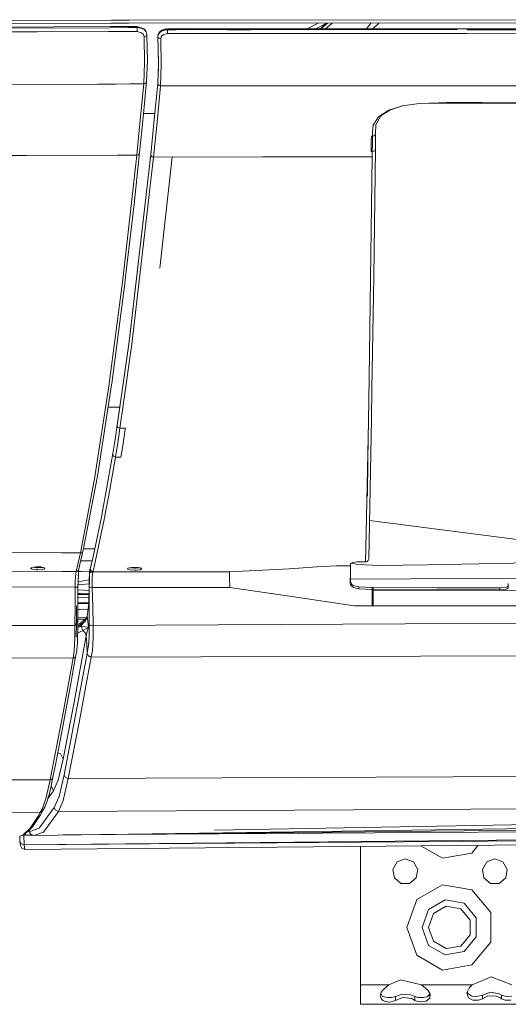
# Model space of a CAD drawing. Units: millimetres. Extents: x 1321 to 8267, y 235 to 3618.
# Drawn here: x 3981 to 4155, y 790 to 1143 of the extents above; entities that cross this region are included whole.
import ezdxf

# ---------------------------------------------------------------- set-up
doc = ezdxf.new("R2010")
doc.units = ezdxf.units.MM

msp = doc.modelspace()

# ---------------------------------------------------------------- linework, layer by layer
at = {"color": 18, "linetype": 'Continuous', "lineweight": 18}
for p, q in [((3901.766357, 1142.156616), (4013.476318, 1142.275879)), ((4013.476318, 1142.275879), (4019.975098, 1142.282837)), ((4019.749512, 1141.241699), (4227.339355, 1141.467651)), ((4019.975098, 1142.282837), (4227.330566, 1142.504272)), ((4083.434082, 1139.286743), (4087.435303, 1141.31543)), ((4090.474609, 1141.318726), (4086.540527, 1139.287231)), ((4090.731689, 1141.31897), (4088.403076, 1139.287476)), ((4092.367676, 1141.320679), (4090.036377, 1139.287842)), ((4106.376465, 1141.335938), (4104.753906, 1139.290283)), ((4109.211914, 1141.338989), (4106.912598, 1139.290771)), ((3901.992432, 1141.113525), (4013.250244, 1141.234619)), ((4012.904297, 1139.637939), (3902.411621, 1139.180786)), ((3987.044189, 1138.217896), (3902.708252, 1137.812988)), ((4012.985596, 1140.013306), (3922.902344, 1139.724365)), ((3987.044189, 1138.217896), (4012.601074, 1138.239502)), ((4012.601074, 1138.239502), (4019.099609, 1138.244995)), ((4019.407715, 1139.664673), (4012.904297, 1139.637939)), ((4019.487549, 1140.034058), (4012.985596, 1140.013306)), ((4013.250732, 1141.234619), (4019.749512, 1141.241699)), ((4019.099854, 1138.244995), (4022.656006, 1138.248047)), ((4022.654297, 1139.678223), (4019.407715, 1139.664673)), ((4022.665527, 1140.044312), (4019.487549, 1140.034058)), ((4022.6521, 1139.286255), (4022.650635, 1139.049316)), ((4022.650635, 1139.049316), (4022.651611, 1138.681274)), ((4022.656006, 1138.248047), (4022.651611, 1138.681274)), ((4022.654297, 1139.678223), (4022.6521, 1139.297241)), ((4022.660156, 1139.952637), (4022.654297, 1139.678223)), ((4022.654297, 1139.678223), (4024.000732, 1139.480713)), ((4022.656006, 1138.248047), (4024.248535, 1137.843018)), ((4022.665527, 1140.044312), (4022.660156, 1139.952637)), ((4024.88916, 1139.408936), (4022.665527, 1140.044312)), ((4024.000732, 1139.480713), (4024.658936, 1139.228271)), ((4024.856934, 1137.330933), (4024.248535, 1137.843018)), ((4025.138428, 1138.94873), (4024.658936, 1139.228271)), ((4024.88916, 1139.408936), (4025.07373, 1139.254272)), ((4025.07373, 1139.254272), (4025.573975, 1138.715332)), ((4025.281494, 1138.843506), (4025.138428, 1138.94873)), ((4025.901611, 1138.166016), (4025.281494, 1138.843506)), ((4025.573975, 1138.715332), (4025.901611, 1138.166016)), ((4025.901611, 1138.166016), (4026.186279, 1137.259766)), ((4030.629883, 1137.790161), (4030.196533, 1137.050293)), ((4030.294189, 1137.287964), (4030.769531, 1137.898804)), ((4030.294189, 1137.287964), (4030.629883, 1137.790161)), ((4030.781006, 1138.185791), (4030.36792, 1137.485596)), ((4031.400391, 1138.391113), (4030.629883, 1137.790161)), ((4030.629883, 1137.790161), (4030.842285, 1137.992432)), ((4031.513184, 1138.756226), (4030.781006, 1138.185791)), ((4030.842285, 1137.992432), (4031.594238, 1138.465576)), ((4030.842285, 1137.992432), (4031.400391, 1138.391113)), ((4032.421143, 1138.783203), (4031.400391, 1138.391113)), ((4031.400391, 1138.391113), (4031.703369, 1138.534058)), ((4032.484375, 1139.129639), (4031.513184, 1138.756226)), ((4032.645264, 1138.809692), (4031.703369, 1138.534058)), ((4031.703369, 1138.534058), (4032.421143, 1138.783203)), ((4033.577393, 1138.920166), (4032.421143, 1138.783203)), ((4032.421143, 1138.783203), (4032.780518, 1138.849243)), ((4032.645752, 1139.165771), (4032.484375, 1139.129639)), ((4033.595703, 1139.27832), (4032.645752, 1139.165771)), ((4032.780518, 1138.849243), (4033.577393, 1138.920166)), ((4033.577393, 1138.91394), (4032.780518, 1138.849243)), ((4033.574219, 1138.464722), (4033.577393, 1138.91394)), ((4033.574219, 1138.464722), (4033.574951, 1137.954346)), ((4033.574951, 1137.954346), (4033.57959, 1137.518555)), ((4033.577393, 1138.920166), (4033.585449, 1139.260376)), ((4054.981445, 1138.9375), (4033.577393, 1138.920166)), ((4033.577393, 1138.91394), (4054.981445, 1138.9375)), ((4033.577393, 1138.920166), (4036.656982, 1138.917236)), ((4033.577393, 1138.91394), (4033.577393, 1138.920166)), ((4033.585449, 1139.260376), (4033.595703, 1139.27832)), ((4033.595703, 1139.27832), (4120.329102, 1139.292969)), ((4041.211426, 1138.922241), (4120.316895, 1138.943115)), ((4054.981201, 1138.899414), (4063.293457, 1138.891357)), ((4137.114746, 1138.914917), (4054.981445, 1138.9375)), ((4089.963867, 1141.05481), (4088.301514, 1139.287476)), ((4120.316895, 1138.943115), (4137.114746, 1138.914917)), ((4120.329102, 1139.292969), (4205.952148, 1139.144653)), ((4227.352539, 1138.732178), (4140.601562, 1138.91394)), ((4140.601562, 1138.908936), (4205.944824, 1138.798584)), ((4024.856934, 1137.330933), (4025.176758, 1136.510864)), ((4025.678955, 1136.612671), (4025.176758, 1136.510864)), ((4025.325439, 1127.096436), (4025.176758, 1136.510864)), ((4025.886719, 1136.730591), (4025.678955, 1136.612671)), ((4025.946045, 1136.778198), (4025.886719, 1136.730591)), ((4026.106445, 1136.970947), (4025.946045, 1136.778198)), ((4026.186279, 1137.259766), (4026.106445, 1136.970947)), ((4026.306396, 1132.131836), (4026.186279, 1137.259766)), ((4030.121094, 1136.502563), (4030.269043, 1137.173828)), ((4030.121094, 1136.509766), (4030.196533, 1137.050293)), ((4030.121094, 1136.509766), (4030.121338, 1136.503418)), ((4030.121094, 1136.509766), (4030.121338, 1136.503296)), ((4030.121094, 1136.509766), (4030.121094, 1136.502563)), ((4030.121094, 1136.502563), (4030.248779, 1136.135986)), ((4030.279541, 1127.223022), (4030.121094, 1136.502563)), ((4030.248779, 1136.135986), (4030.121094, 1136.502563)), ((4030.121338, 1136.502197), (4030.279541, 1127.223022)), ((4030.121338, 1136.502197), (4030.276367, 1126.618896)), ((4030.36792, 1137.485596), (4030.196533, 1137.050293)), ((4030.196533, 1137.050293), (4030.294189, 1137.287964)), ((4030.248779, 1136.135986), (4030.60791, 1135.869385)), ((4030.60791, 1135.869385), (4030.248779, 1136.135986)), ((4030.60791, 1135.869385), (4030.882568, 1135.816406)), ((4030.883057, 1135.816406), (4031.101562, 1135.774292)), ((4031.225586, 1136.34082), (4031.101562, 1135.774292)), ((4031.101562, 1135.774292), (4031.262451, 1126.383057)), ((4031.262451, 1126.383057), (4031.101562, 1135.774292)), ((4031.618652, 1136.85022), (4031.225586, 1136.34082)), ((4032.235596, 1137.24292), (4031.618652, 1136.85022)), ((4033.008057, 1137.47168), (4032.235596, 1137.24292)), ((4033.57959, 1137.518555), (4033.008057, 1137.47168)), ((4033.57959, 1137.518555), (4054.983154, 1137.540161)), ((4140.600098, 1137.510376), (4054.983154, 1137.540161)), ((4054.983154, 1137.540161), (4140.600098, 1137.510376)), ((4140.600098, 1137.510376), (4227.348145, 1137.318359)), ((4026.332764, 1127.930542), (4026.306396, 1132.131836)), ((4026.332764, 1127.930542), (4026.064941, 1120.408691)), ((4030.272949, 1126.207397), (4030.279541, 1127.223022)), ((4030.279541, 1127.223022), (4030.276367, 1126.618896)), ((4025.05957, 1119.535767), (4025.325439, 1127.096436)), ((4030.276367, 1126.618896), (4030.034668, 1119.728271)), ((4030.212891, 1123.318481), (4030.259766, 1125.219971)), ((4030.259766, 1125.219971), (4030.272949, 1126.207397)), ((4030.276367, 1126.618896), (4030.272949, 1126.207397)), ((4031.026367, 1118.815552), (4031.262451, 1126.383057)), ((4026.064941, 1120.408691), (4024.821045, 1107.457764)), ((4026.064941, 1120.408691), (4025.827148, 1119.836792)), ((4030.03418, 1119.713867), (4030.212891, 1123.318481)), ((4008.526611, 1119.444336), (3975.574219, 1119.262207)), ((4015.031494, 1119.480347), (4008.526611, 1119.444336)), ((4020.082031, 1119.508179), (4015.031494, 1119.480347)), ((4025.05957, 1119.535767), (4020.139404, 1119.508545)), ((4025.05957, 1119.535767), (4023.815674, 1106.589111)), ((4025.05957, 1119.535767), (4025.560059, 1119.644287)), ((4025.768066, 1119.780884), (4025.560059, 1119.644287)), ((4025.827148, 1119.836792), (4025.768066, 1119.780884)), ((4028.817627, 1106.79895), (4030.03418, 1119.713867)), ((4030.034668, 1119.728271), (4028.817871, 1106.81189)), ((4031.026367, 1118.815552), (4029.800537, 1105.888184)), ((4030.03418, 1119.713867), (4030.163574, 1119.271729)), ((4030.523682, 1118.942993), (4030.163574, 1119.271729)), ((4030.163574, 1119.271729), (4030.523682, 1118.942993)), ((4031.026367, 1118.815552), (4030.523682, 1118.942993)), ((4031.026367, 1118.815552), (4227.347656, 1118.852661)), ((4108.983398, 1107.773926), (4113.213867, 1110.271973)), ((4108.983398, 1107.773926), (4112.672852, 1110.150024)), ((4108.983398, 1107.773926), (4113.062988, 1110.129517)), ((4109.849609, 1108.080688), (4113.213867, 1110.271973)), ((4117.59375, 1111.730225), (4112.672852, 1110.150024)), ((4117.813965, 1111.76123), (4113.062988, 1110.129517)), ((4123.510742, 1112.56311), (4117.59375, 1111.730225)), ((4123.510742, 1112.56311), (4130.567871, 1112.747437)), ((4123.510742, 1112.56311), (4133.573242, 1112.626465)), ((4130.567871, 1112.747437), (4130.700684, 1112.74646)), ((4130.700684, 1112.74646), (4133.567871, 1112.74585)), ((4133.922852, 1112.928223), (4133.563477, 1112.941895)), ((4133.563477, 1112.941895), (4133.565918, 1112.838623)), ((4133.563477, 1112.941895), (4133.922852, 1112.928223)), ((4133.565918, 1112.838623), (4133.567871, 1112.74585)), ((4133.567871, 1112.74585), (4139.817383, 1112.743408)), ((4139.817383, 1112.743408), (4133.567871, 1112.74585)), ((4133.573242, 1112.626465), (4133.567871, 1112.74585)), ((4146.074219, 1112.636108), (4133.573242, 1112.626465)), ((4134.28125, 1112.927979), (4133.922852, 1112.928223)), ((4133.922852, 1112.928223), (4134.28125, 1112.927979)), ((4142.960449, 1112.924072), (4134.28125, 1112.927979)), ((4134.28125, 1112.927979), (4142.960449, 1112.924072)), ((4139.817383, 1112.743408), (4146.067383, 1112.7323)), ((4144.511719, 1112.923218), (4142.960449, 1112.924072)), ((4142.960449, 1112.924072), (4144.511719, 1112.923218)), ((4146.063477, 1112.922485), (4144.511719, 1112.923218)), ((4144.511719, 1112.923218), (4146.063477, 1112.922485)), ((4146.063477, 1112.922485), (4146.064941, 1112.831177)), ((4146.064941, 1112.831177), (4146.063477, 1112.922485)), ((4146.064941, 1112.831177), (4146.067383, 1112.7323)), ((4146.067383, 1112.7323), (4161.180176, 1112.728271)), ((4161.180176, 1112.728271), (4146.067383, 1112.7323)), ((4146.074219, 1112.636108), (4146.067383, 1112.7323)), ((4161.18457, 1112.606323), (4146.074219, 1112.636108)), ((4023.815674, 1106.589111), (4023.198242, 1100.506592)), ((4024.821045, 1107.457764), (4023.532227, 1094.895508)), ((4029.023438, 1108.99231), (4024.960938, 1108.912598)), ((4027.550537, 1094.261719), (4028.817627, 1106.79895)), ((4028.817871, 1106.81189), (4027.55127, 1094.277466)), ((4107.348633, 1105.131226), (4108.983398, 1107.773926)), ((4107.946289, 1104.621216), (4109.849609, 1108.080688)), ((4029.800537, 1105.888184), (4028.543213, 1093.344971)), ((4106.850098, 1102.158447), (4107.128906, 1104.776367)), ((4107.128906, 1104.776367), (4107.348633, 1105.130981)), ((4107.938965, 1101.807861), (4108.085449, 1104.873413)), ((4023.198242, 1100.506592), (4022.527588, 1094.013672)), ((4106.408691, 1098.868164), (4106.433594, 1100.834473)), ((4106.433594, 1100.834473), (4106.633301, 1100.83252)), ((4106.633301, 1100.83252), (4106.433594, 1100.834473)), ((4106.633301, 1100.83252), (4106.833984, 1100.830566)), ((4106.833984, 1100.830566), (4106.633301, 1100.83252)), ((4106.833984, 1100.830566), (4106.799316, 1098.078003)), ((4106.850098, 1102.158447), (4106.833984, 1100.830566)), ((4107.383789, 1100.957642), (4106.833984, 1100.830566)), ((4107.609375, 1101.109741), (4107.383789, 1100.957642)), ((4107.788574, 1101.315796), (4107.609375, 1101.109741)), ((4107.938965, 1101.807861), (4107.788574, 1101.315796)), ((4107.904785, 1099.055176), (4107.871094, 1096.321045)), ((4107.904785, 1099.055176), (4107.938965, 1101.807861)), ((4106.408691, 1098.868164), (4106.365723, 1095.347656)), ((4106.799316, 1098.078003), (4106.766602, 1095.343628)), ((4107.26416, 1050.673096), (4107.871094, 1096.321045)), ((4107.541504, 1095.62207), (4107.316406, 1095.469604)), ((4107.720703, 1095.829102), (4107.541504, 1095.62207)), ((4107.871094, 1096.321045), (4107.720703, 1095.829102)), ((3983.151367, 1093.963257), (3943.775391, 1093.887817)), ((4015.525879, 1094.004761), (3983.151367, 1093.963257)), ((4022.527588, 1094.013672), (4015.562988, 1094.004761)), ((4017.565186, 1049.592163), (4022.527588, 1094.013672)), ((4027.55127, 1094.277466), (4019.775391, 1027.303955)), ((4019.780273, 1027.327637), (4027.550537, 1094.261719)), ((4028.543213, 1093.344971), (4020.762695, 1026.378784)), ((4023.532227, 1094.895508), (4021.567139, 1076.556763)), ((4023.171143, 1094.208374), (4022.527588, 1094.013672)), ((4023.39502, 1094.441772), (4023.171143, 1094.208374)), ((4023.532227, 1094.895508), (4023.39502, 1094.441772)), ((4027.680176, 1093.8125), (4027.550537, 1094.261719)), ((4028.039795, 1093.476807), (4027.680176, 1093.8125)), ((4028.543213, 1093.344971), (4028.039795, 1093.476807)), ((4067.641602, 1093.384155), (4028.543213, 1093.344971)), ((4030.844238, 1053.664673), (4035.230469, 1093.351685)), ((4067.641602, 1093.384155), (4102.023438, 1093.403564)), ((4102.025879, 1093.403564), (4106.741211, 1093.40625)), ((4106.15918, 1049.664185), (4106.741211, 1093.40625)), ((4106.365723, 1095.347656), (4106.566895, 1095.345703)), ((4106.566895, 1095.345703), (4106.365723, 1095.347656)), ((4106.566895, 1095.345703), (4106.766602, 1095.343628)), ((4106.766602, 1095.343628), (4106.566895, 1095.345703)), ((4106.741211, 1093.40625), (4106.766602, 1095.343628)), ((4107.316406, 1095.469604), (4106.766602, 1095.343628)), ((4018.570068, 1050.492798), (4021.567139, 1076.556763)), ((4018.401611, 1049.092773), (4018.570068, 1050.492798)), ((4106.654297, 1010.359253), (4107.26416, 1050.673096)), ((4017.565186, 1049.592163), (4012.614746, 1011.410034)), ((4013.619629, 1012.330261), (4018.401611, 1049.092773)), ((4105.633789, 1014.487305), (4106.15918, 1049.664185)), ((4015.49707, 997.288452), (4019.780273, 1027.327637)), ((4019.775391, 1027.303955), (4015.49707, 997.298035)), ((4019.775391, 1027.303955), (4015.508301, 997.449158)), ((4020.762695, 1026.378784), (4017.846924, 1005.415161)), ((4105.374023, 998.672668), (4105.633789, 1014.487305)), ((4007.459229, 978.237976), (4012.614746, 1011.410034)), ((4008.4646, 979.180115), (4013.55957, 1011.904785)), ((4013.55957, 1011.904785), (4013.619629, 1012.330261)), ((4106.477051, 999.711243), (4106.654297, 1010.359253)), ((4017.846924, 1005.415161), (4016.479248, 996.334351)), ((4012.305908, 1003.851624), (4016.426025, 1003.868835)), ((4014.767578, 992.366272), (4015.504883, 997.430847)), ((4015.497559, 997.341248), (4015.496582, 997.296387)), ((4015.496582, 997.296387), (4015.497559, 997.251709)), ((4015.502197, 997.39917), (4015.49707, 997.298035)), ((4015.49707, 997.288452), (4015.49707, 997.298035)), ((4015.49707, 997.288452), (4015.497559, 997.251709)), ((4015.497559, 997.251709), (4015.49707, 997.288452)), ((4015.504883, 997.430847), (4015.497559, 997.341248)), ((4015.502197, 997.39917), (4015.497559, 997.341248)), ((4015.497559, 997.251709), (4015.506348, 997.155212)), ((4015.506348, 997.155212), (4015.497559, 997.251709)), ((4015.504883, 997.430847), (4015.502197, 997.39917)), ((4015.504883, 997.424255), (4015.502197, 997.39917)), ((4015.516357, 997.50293), (4015.504883, 997.430847)), ((4015.508301, 997.449158), (4015.504883, 997.424255)), ((4015.506348, 997.155212), (4015.821533, 996.581665)), ((4015.821533, 996.581665), (4015.506348, 997.155212)), ((4015.516357, 997.498779), (4015.508301, 997.449158)), ((4015.523926, 997.538391), (4015.516357, 997.50293)), ((4015.520996, 997.523499), (4015.516357, 997.498779)), ((4015.526611, 997.548096), (4015.520996, 997.523499)), ((4015.532471, 997.573669), (4015.523926, 997.538391)), ((4015.539062, 997.597046), (4015.526611, 997.548096)), ((4015.541992, 997.608643), (4015.532471, 997.573669)), ((4015.553711, 997.645569), (4015.539062, 997.597046)), ((4015.552979, 997.643372), (4015.541992, 997.608643)), ((4015.564453, 997.677734), (4015.552979, 997.643372)), ((4015.561768, 997.669739), (4015.553711, 997.645569)), ((4015.570312, 997.693726), (4015.561768, 997.669739)), ((4015.570312, 997.693726), (4015.564453, 997.677734)), ((4104.621094, 958.979065), (4105.374023, 998.672668)), ((4105.36084, 997.978699), (4105.356445, 997.552002)), ((4105.36084, 997.968628), (4105.356445, 997.552002)), ((4106.477051, 999.711243), (4105.486816, 949.65918)), ((4016.084961, 993.600769), (4015.716064, 991.113586)), ((4015.821533, 996.581665), (4016.11499, 996.471313)), ((4016.084961, 993.600769), (4016.479248, 996.334351)), ((4016.117188, 996.470459), (4016.479248, 996.334351)), ((4017.487305, 996.328491), (4016.479248, 996.334351)), ((4018.493896, 996.322327), (4017.487305, 996.328491)), ((4018.1604, 994.180176), (4017.506348, 990.045166)), ((4018.327148, 995.248169), (4018.1604, 994.180176)), ((4018.493896, 996.322327), (4018.327148, 995.248169)), ((4014.767578, 992.366272), (4013.946045, 987.315186)), ((4015.716064, 991.113586), (4014.888184, 986.044556)), ((4017.506348, 990.045166), (4016.852783, 986.006165)), ((4105.215332, 985.139832), (4105.295898, 992.120911)), ((4013.946045, 987.315186), (4011.536133, 973.22168)), ((4013.946045, 987.315186), (4013.901367, 986.913574)), ((4014.224609, 986.301025), (4013.901367, 986.913574)), ((4013.901367, 986.913574), (4014.224609, 986.301025)), ((4014.507568, 986.191711), (4014.224609, 986.301025)), ((4014.224609, 986.301025), (4014.507568, 986.191711)), ((4014.888184, 986.044556), (4012.522949, 972.347534)), ((4014.888184, 986.044556), (4014.512695, 986.189819)), ((4014.512695, 986.189819), (4014.888184, 986.044556)), ((4014.888184, 986.044556), (4015.870605, 986.024902)), ((4015.870605, 986.024902), (4014.888184, 986.044556)), ((4015.870605, 986.024902), (4016.852783, 986.006165)), ((4105.215332, 985.139832), (4105.050293, 972.069641)), ((4007.459229, 978.237976), (4002.373779, 951.758972)), ((4003.378418, 952.725525), (4008.45752, 979.140015)), ((4008.45752, 979.140015), (4008.4646, 979.180115)), ((4011.536133, 973.22168), (4010.311768, 966.659363)), ((4012.522949, 972.347534), (4011.298584, 965.782776)), ((4010.004883, 965.070435), (4010.311768, 966.659363)), ((4011.298584, 965.782776), (4010.991455, 964.193237)), ((4006.826416, 949.89325), (4009.908936, 964.578247)), ((4010.895752, 963.700867), (4007.812988, 949.010498)), ((4009.908936, 964.578247), (4009.927979, 964.676575)), ((4009.927979, 964.676575), (4010.004883, 965.070435)), ((4010.915283, 963.799072), (4010.895752, 963.700867)), ((4010.991455, 964.193237), (4010.915283, 963.799072)), ((4105.757324, 963.328308), (4215.786133, 949.27771)), ((4104.621094, 958.979065), (4104.38623, 948.582214)), ((3995.779785, 951.78717), (3906.229736, 952.169983)), ((4002.373779, 951.758972), (3995.781738, 951.78717)), ((4001.475342, 947.769043), (4002.373779, 951.758972)), ((4002.344482, 948.244263), (4003.301025, 952.350586)), ((4002.544434, 951.775513), (4002.373779, 951.758972)), ((4002.481201, 948.731445), (4003.110352, 951.531738)), ((4003.082764, 952.040527), (4002.544434, 951.775513)), ((4003.146729, 952.107483), (4003.082764, 952.040527)), ((4003.301025, 952.350586), (4003.146729, 952.107483)), ((4003.378418, 952.725525), (4003.301025, 952.350586)), ((4003.341309, 952.56073), (4003.378418, 952.725525)), ((4003.346191, 952.586792), (4003.378418, 952.725525)), ((4003.4729, 953.217102), (4007.523438, 953.214661)), ((4000.838379, 945.046936), (4001.475342, 947.769043)), ((4001.84375, 946.008545), (4002.481201, 948.731445)), ((4006.587158, 948.864136), (4002.510742, 948.864075)), ((4005.901123, 945.911438), (4006.826416, 949.89325)), ((4007.812988, 949.010498), (4007.042969, 945.694946)), ((4098.956543, 947.552124), (4098.946777, 947.161621)), ((4098.96582, 947.944519), (4098.956543, 947.552124)), ((4099.632812, 948.338623), (4098.96582, 947.944519)), ((4099.274414, 948.127075), (4101.620117, 947.559082)), ((4099.632812, 948.338623), (4101.322266, 948.55835)), ((4101.322266, 948.55835), (4101.912598, 948.572693)), ((4101.620117, 947.559082), (4109.057129, 947.214478)), ((4101.912598, 948.572693), (4104.38623, 948.582214)), ((4104.622559, 948.609802), (4104.38623, 948.582214)), ((4104.932129, 948.727356), (4104.622559, 948.609802)), ((4105.242188, 948.986938), (4104.932129, 948.727356)), ((4105.242188, 948.986938), (4105.336426, 949.121033)), ((4105.336426, 949.121033), (4105.486816, 949.65918)), ((4126.504883, 947.536926), (4174.35498, 948.451111)), ((3956.352539, 945.240845), (3995.871094, 945.068542)), ((3984.525635, 946.246094), (3985.078125, 946.579407)), ((3984.525635, 946.246094), (3985.112793, 945.908142)), ((3985.078125, 946.579407), (3986.527588, 946.761353)), ((3985.112793, 945.908142), (3986.582275, 945.713013)), ((3985.340088, 946.612366), (3986.587891, 946.446655)), ((3985.809814, 946.671265), (3988.280029, 946.702637)), ((3986.527588, 946.761353), (3988.239014, 946.711365)), ((3986.582275, 945.713013), (3987.125488, 945.697205)), ((3986.587891, 946.446655), (3987.131348, 946.430908)), ((3987.125488, 945.697205), (3988.749512, 945.802429)), ((3987.131348, 946.430908), (3988.755371, 946.536011)), ((3988.239014, 946.711365), (3989.462646, 946.451294)), ((3989.661865, 946.096375), (3988.749512, 945.802429)), ((3988.755371, 946.536011), (3988.80249, 946.54364)), ((3988.890869, 946.572815), (3988.80249, 946.54364)), ((3989.462646, 946.451294), (3989.661865, 946.096375)), ((3995.911133, 945.068481), (4000.838379, 945.046936)), ((4000.637939, 943.110229), (4000.73291, 944.387329)), ((4000.73291, 944.387329), (4000.838379, 945.046936)), ((4000.838379, 945.046936), (4000.980469, 945.081848)), ((4000.984375, 945.082825), (4001.338379, 945.169739)), ((4001.338379, 945.169739), (4001.706543, 945.521606)), ((4001.688721, 944.44397), (4001.647217, 943.595947)), ((4001.65332, 943.729858), (4001.743652, 945.224487)), ((4001.65332, 943.729858), (4001.688721, 944.44397)), ((4001.706543, 945.521606), (4001.84375, 946.008545)), ((4002.653564, 945.144348), (4001.731934, 945.030701)), ((4002.41333, 945.135803), (4001.733154, 945.051147)), ((4001.743652, 945.224487), (4001.84375, 946.008545)), ((4005.714355, 945.253235), (4002.41333, 945.135803)), ((4005.577881, 942.103027), (4005.651855, 944.364319)), ((4005.651855, 944.364319), (4005.670898, 944.778625)), ((4005.664307, 943.618286), (4005.750488, 945.160217)), ((4005.670898, 944.778625), (4005.692139, 945.104004)), ((4005.692139, 945.104004), (4005.706299, 945.21582)), ((4005.706299, 945.21582), (4005.798828, 945.652527)), ((4005.784912, 945.511658), (4005.706299, 945.21582)), ((4005.782471, 945.48938), (4005.706299, 945.21582)), ((4005.750488, 945.160217), (4005.798828, 945.652527)), ((4005.798828, 945.652527), (4005.876465, 946.09137)), ((4005.812012, 945.606506), (4005.798828, 945.652527)), ((4005.816162, 945.621155), (4005.812012, 945.606506)), ((4005.818115, 945.617371), (4005.813477, 945.600403)), ((4005.931885, 945.19043), (4005.813477, 945.600403)), ((4005.876465, 946.09137), (4006.026367, 946.450562)), ((4005.901855, 945.914856), (4005.900879, 945.91095)), ((4005.900879, 945.91095), (4006.224365, 945.286072)), ((4005.901123, 945.911438), (4006.224365, 945.286499)), ((4006.224365, 945.286499), (4005.901123, 945.911438)), ((4005.931885, 945.19043), (4006.088867, 944.996887)), ((4006.088867, 944.996887), (4005.931885, 945.19043)), ((4006.293457, 944.846313), (4006.088867, 944.996887)), ((4006.224365, 945.286499), (4006.887939, 945.027161)), ((4006.224365, 945.286072), (4006.887939, 945.026672)), ((4006.787842, 944.711243), (4006.293457, 944.846313)), ((4006.738037, 944.290405), (4006.647949, 942.972107)), ((4006.787842, 944.711243), (4006.738037, 944.290405)), ((4006.787842, 944.711243), (4006.816895, 944.830872)), ((4006.816895, 944.830872), (4006.887939, 945.026672)), ((4007.041016, 945.685364), (4006.887939, 945.027161)), ((4045.549072, 944.992859), (4006.887939, 945.027161)), ((4006.887939, 945.027161), (4045.549072, 944.992859)), ((4006.887939, 945.026672), (4006.887939, 945.027161)), ((4019.201904, 945.973633), (4019.401611, 946.326233)), ((4019.201904, 945.973633), (4020.114746, 945.668152)), ((4020.114746, 945.668152), (4019.201904, 945.973633)), ((4019.401611, 946.326233), (4020.625, 946.570984)), ((4019.979004, 946.441711), (4020.072021, 946.409729)), ((4020.118896, 946.401611), (4020.072021, 946.409729)), ((4021.738525, 945.54248), (4020.114746, 945.668152)), ((4020.118896, 946.401611), (4021.743164, 946.27594)), ((4022.33667, 946.599548), (4020.625, 946.570984)), ((4022.281982, 945.551453), (4021.738525, 945.54248)), ((4021.743164, 946.27594), (4022.286621, 946.284973)), ((4023.751221, 945.72821), (4022.281982, 945.551453)), ((4022.286621, 946.284973), (4023.530762, 946.434631)), ((4022.33667, 946.599548), (4023.786133, 946.399292)), ((4024.338379, 946.058899), (4023.751221, 945.72821)), ((4023.786133, 946.399292), (4024.338379, 946.058899)), ((4055.629883, 944.983948), (4045.549805, 944.992859)), ((4045.549805, 944.992859), (4055.629883, 944.983948)), ((4076.987549, 946.05835), (4055.629883, 944.983948)), ((4055.653564, 944.702393), (4055.629883, 944.983948)), ((4055.722656, 942.996582), (4055.653564, 944.702393)), ((4087.016846, 946.77417), (4076.987549, 946.05835)), ((4087.016846, 946.77417), (4093.931396, 947.087708)), ((4093.931396, 947.087708), (4098.347168, 947.159729)), ((4098.347168, 947.159729), (4098.646484, 947.160706)), ((4098.646484, 947.160706), (4098.942871, 947.16156)), ((4098.884766, 941.057007), (4098.916504, 944.757019)), ((4098.916504, 944.757019), (4098.932129, 946.238831)), ((4098.932129, 946.238831), (4098.941406, 946.900818)), ((4098.941406, 946.900818), (4098.946777, 947.161621)), ((4098.945312, 947.161621), (4098.946777, 947.161621)), ((4098.945312, 946.871094), (4098.945312, 947.083435)), ((4098.955078, 945.22998), (4098.945312, 946.871094)), ((4098.983398, 941.598816), (4098.955078, 945.22998)), ((4109.057129, 947.214478), (4126.504883, 947.536926)), ((4000.50293, 939.433655), (4000.551758, 941.397278)), ((4000.551758, 941.397278), (4000.637939, 943.110229)), ((4001.56958, 941.727844), (4001.521484, 939.47113)), ((4001.562988, 941.547913), (4001.521484, 939.47113)), ((4001.562988, 941.547913), (4001.521973, 939.471436)), ((4005.555908, 940.655579), (4001.540527, 940.363525)), ((4005.577881, 942.081604), (4001.562256, 941.37915)), ((4001.605713, 942.621155), (4001.562988, 941.547913)), ((4001.562988, 941.547913), (4001.56958, 941.727844)), ((4001.56958, 941.727844), (4001.65332, 943.729858)), ((4001.605713, 942.621155), (4001.56958, 941.727844)), ((4001.65332, 943.729858), (4001.647217, 943.595947)), ((4005.53833, 939.511658), (4005.577881, 942.103027)), ((4005.606201, 941.574036), (4005.580566, 939.465332)), ((4005.606201, 941.574036), (4005.664307, 943.618286)), ((4006.587158, 941.223328), (4006.561279, 939.418335)), ((4006.647949, 942.972107), (4006.587158, 941.223328)), ((4055.784668, 939.373474), (4055.722656, 942.996582)), ((4098.934082, 941.327881), (4098.884766, 941.057007)), ((4099.030762, 940.345215), (4098.884766, 941.057007)), ((4098.983398, 941.598816), (4098.934082, 941.327881)), ((4098.978027, 942.309021), (4273.241211, 943.356567)), ((4098.983398, 941.598816), (4099.356445, 940.581238)), ((4099.356445, 940.581238), (4099.963867, 940.111206)), ((4155.38623, 940.365967), (4155.396973, 940.859924)), ((4155.393555, 940.125732), (4155.396484, 940.674561)), ((4155.396484, 940.674561), (4155.396973, 940.859924)), ((4155.411621, 940.859924), (4155.396973, 940.859924)), ((3956.40918, 939.624634), (4000.50293, 939.433655)), ((4000.4729, 932.847412), (4000.50293, 939.433655)), ((4000.50293, 939.433655), (4001.005371, 939.436646)), ((4001.005371, 939.436646), (4001.378174, 939.450317)), ((4001.521484, 939.47113), (4001.378174, 939.450317)), ((4001.521973, 939.471436), (4001.490479, 932.672729)), ((4001.521484, 939.47113), (4001.491455, 932.897583)), ((4002.37085, 937.221069), (4001.511475, 937.213928)), ((4005.511719, 938.328186), (4001.517822, 938.542908)), ((4002.37085, 937.221069), (4005.484863, 937.154297)), ((4005.406982, 933.723633), (4005.53833, 939.511658)), ((4005.558105, 932.690735), (4005.580566, 939.465332)), ((4005.580566, 939.465332), (4005.880127, 939.434143)), ((4005.880127, 939.434143), (4005.580566, 939.465332)), ((4005.880127, 939.434143), (4006.561279, 939.418335)), ((4006.561279, 939.418335), (4005.880127, 939.434143)), ((4006.561279, 939.418335), (4006.782471, 932.622925)), ((4006.561279, 939.418335), (4006.583008, 939.418213)), ((4006.782471, 932.622925), (4006.561279, 939.418335)), ((4006.583008, 939.418213), (4055.784668, 939.373474)), ((4078.023193, 936.132751), (4055.784668, 939.373474)), ((4055.784668, 939.373474), (4078.023193, 936.132751)), ((4099.030762, 940.345215), (4099.700195, 939.568298)), ((4099.700195, 939.568298), (4100.04248, 939.373657)), ((4099.963867, 940.111206), (4101.994141, 939.633301)), ((4100.04248, 939.373657), (4101.930664, 938.930969)), ((4101.962402, 939.282104), (4101.930664, 938.930969)), ((4101.930664, 938.930969), (4104.294922, 938.753174)), ((4104.294922, 938.753174), (4101.930664, 938.930969)), ((4101.994141, 939.633301), (4101.962402, 939.282104)), ((4101.994141, 939.633301), (4104.353516, 939.472595)), ((4104.294922, 938.753174), (4106.660645, 938.590393)), ((4104.353516, 939.472595), (4106.713379, 939.323059)), ((4106.660645, 938.590393), (4106.713379, 939.323059)), ((4106.844238, 938.591248), (4106.660645, 938.590393)), ((4106.669434, 938.490784), (4106.660645, 938.590393)), ((4106.677734, 938.391052), (4106.669434, 938.490784)), ((4106.716309, 937.497437), (4106.677734, 938.391052)), ((4106.861816, 938.390564), (4106.677734, 938.391052)), ((4106.677734, 938.391052), (4106.716309, 937.497437)), ((4106.677734, 938.391052), (4106.861816, 938.390564)), ((4106.713379, 939.323059), (4107.027832, 939.332458)), ((4106.737305, 936.437805), (4106.716309, 937.497437)), ((4106.716309, 937.497437), (4106.737305, 936.437805)), ((4107.027832, 938.598816), (4106.844238, 938.591248)), ((4106.861816, 938.390564), (4107.045898, 938.390991)), ((4129.730957, 939.30127), (4107.027832, 939.332458)), ((4107.027832, 939.332458), (4107.027832, 938.598816)), ((4107.037109, 938.494568), (4107.027832, 938.598816)), ((4129.727539, 938.567139), (4107.027832, 938.598816)), ((4107.027832, 938.598816), (4107.037109, 938.494568)), ((4107.045898, 938.390991), (4107.037109, 938.494568)), ((4107.037109, 938.494568), (4107.045898, 938.390991)), ((4107.045898, 938.390991), (4120.043457, 938.371704)), ((4120.043457, 938.371704), (4107.045898, 938.390991)), ((4107.104492, 936.432678), (4107.045898, 938.390991)), ((4107.045898, 938.390991), (4107.104492, 936.432678)), ((4120.043457, 938.371704), (4164.844238, 938.32074)), ((4129.727539, 938.567139), (4152.42627, 938.540588)), ((4152.429688, 939.274719), (4129.730957, 939.30127)), ((4152.428223, 938.907715), (4152.42627, 938.540588)), ((4154.282715, 938.672363), (4152.42627, 938.540588)), ((4152.429688, 939.274719), (4152.428223, 938.907715)), ((4152.429688, 939.274719), (4154.286133, 939.406494)), ((4154.282715, 938.672363), (4155.039551, 938.861755)), ((4154.286133, 939.406494), (4155.043457, 939.595947)), ((4155.039551, 938.861755), (4155.372559, 939.137695)), ((4155.043457, 939.595947), (4155.375977, 939.871887)), ((4155.383301, 939.631775), (4155.372559, 939.137695)), ((4155.374512, 939.504761), (4155.372559, 939.137695)), ((4155.374512, 939.504761), (4155.375977, 939.871887)), ((4155.375977, 939.871887), (4155.38623, 940.365967)), ((4155.393555, 940.125732), (4155.383301, 939.631775)), ((4155.393555, 940.125732), (4155.407715, 940.125732)), ((4001.873779, 933.603638), (4001.494873, 933.614807)), ((4004.268311, 934.077576), (4001.496826, 934.042419)), ((4005.455811, 935.878601), (4001.505371, 935.845703)), ((4005.479492, 936.908813), (4001.51001, 936.871277)), ((4005.391602, 933.603638), (4001.873779, 933.603638)), ((4005.414795, 934.063049), (4004.268311, 934.077576)), ((4004.794189, 929.012634), (4005.406982, 933.723633)), ((4100.259766, 932.867188), (4078.023193, 936.132751)), ((4078.023193, 936.132751), (4100.259766, 932.867188)), ((4106.758789, 932.856812), (4106.737305, 936.437805)), ((4106.737305, 936.437805), (4106.758789, 932.856812)), ((4107.125977, 932.858826), (4107.104492, 936.432678)), ((4107.104492, 936.432678), (4107.125977, 932.858826)), ((4000.430176, 925.815491), (4000.4729, 932.847412)), ((4000.938232, 926.592651), (4000.975098, 932.851868)), ((4001.491455, 932.897583), (4001.464111, 928.190063)), ((4001.490479, 932.672729), (4001.464111, 928.190063)), ((4002.278564, 931.546509), (4001.483643, 931.534424)), ((4005.131104, 931.600891), (4002.278564, 931.546509)), ((4005.541504, 925.928528), (4005.558105, 932.690735)), ((4006.782471, 932.622925), (4007.00415, 925.830688)), ((4103.509277, 932.861816), (4100.259766, 932.867188)), ((4100.259766, 932.867188), (4103.509277, 932.861816)), ((4106.758789, 932.856812), (4103.509277, 932.861816)), ((4103.509277, 932.861816), (4106.758789, 932.856812)), ((4106.758789, 932.856812), (4106.942871, 932.857849)), ((4106.942871, 932.857849), (4107.125977, 932.858826)), ((4107.125977, 932.858826), (4120.123535, 932.839844)), ((4120.123535, 932.839844), (4172.861328, 932.784912)), ((4000.938232, 926.592651), (4000.430176, 925.815491)), ((4000.938232, 926.592651), (4000.88916, 921.569885)), ((4001.252686, 927.216675), (4000.938232, 926.592651)), ((4001.315674, 927.385986), (4001.252686, 927.216675)), ((4001.377441, 927.58667), (4001.315674, 927.385986)), ((4001.464111, 928.190063), (4001.377441, 927.58667)), ((4001.458496, 927.255981), (4001.438232, 924.493469)), ((4004.125244, 927.382141), (4001.445312, 925.367249)), ((4001.458496, 927.255981), (4001.449219, 925.876404)), ((4001.464111, 928.190063), (4001.458496, 927.255981)), ((4004.16333, 928.024353), (4001.463135, 928.010498)), ((4004.559814, 928.69696), (4001.467041, 928.681396)), ((4002.013428, 926.348206), (4004.313721, 928.141663)), ((4002.180908, 925.3302), (4004.125244, 927.382141)), ((4004.537598, 928.111633), (4002.780518, 926.038147)), ((4004.537598, 928.111633), (4004.125244, 927.382141)), ((4004.142822, 927.455994), (4004.125244, 927.382141)), ((4004.290039, 928.088196), (4004.203613, 927.717285)), ((4004.83374, 929.31427), (4004.290039, 928.088196)), ((4004.537598, 928.111633), (4004.794189, 929.012634)), ((4004.797852, 928.982239), (4004.537598, 928.111633)), ((4004.877197, 928.282288), (4004.794189, 929.012634)), ((4005.251221, 925.131714), (4004.877197, 928.282288)), ((4007.00415, 925.830688), (4537.611328, 928.315125)), ((3495.575684, 926.145203), (4000.430176, 925.815491)), ((4000.430176, 925.815491), (4000.386475, 921.552429)), ((4001.438232, 924.493469), (4001.404053, 921.749512)), ((4001.419678, 923.013), (4002.740479, 923.751343)), ((4001.449219, 925.876404), (4001.438232, 924.493469)), ((4002.180908, 925.3302), (4001.443359, 925.131042)), ((4001.450684, 926.100159), (4002.013428, 926.348206)), ((4002.768066, 926.023499), (4002.180908, 925.3302)), ((4002.908203, 925.407288), (4002.180908, 925.3302)), ((4002.740479, 923.751343), (4003.300049, 924.033142)), ((4002.908203, 925.407288), (4005.032715, 925.188354)), ((4002.959473, 924.671326), (4002.908203, 925.407288)), ((4005.032715, 925.188354), (4002.908203, 925.407288)), ((4003.300049, 924.033142), (4002.959473, 924.671326)), ((4002.959473, 924.671326), (4003.300049, 924.033142)), ((4003.300049, 924.033142), (4005.042725, 924.963989)), ((4003.300049, 924.033142), (4004.112793, 923.155579)), ((4004.112793, 923.155579), (4003.300049, 924.033142)), ((4004.112793, 923.155579), (4004.471436, 922.057556)), ((4004.471436, 922.057556), (4004.112793, 923.155579)), ((4004.822266, 923.68335), (4004.471436, 922.057556)), ((4004.822266, 923.68335), (4005.251221, 925.131714)), ((4005.032715, 925.188354), (4005.235596, 925.135254)), ((4005.235596, 925.135254), (4005.032715, 925.188354)), ((4005.042725, 924.963989), (4005.236084, 925.117676)), ((4005.235596, 925.135254), (4005.247314, 925.132568)), ((4005.247314, 925.132568), (4005.235596, 925.135254)), ((4005.236084, 925.117676), (4005.247314, 925.127991)), ((4005.251221, 925.131714), (4005.247314, 925.132568)), ((4005.247314, 925.127991), (4005.251221, 925.131714)), ((4005.514648, 921.931396), (4005.541504, 925.928528)), ((4005.541504, 925.928528), (4006.020996, 925.860535)), ((4006.020996, 925.860535), (4005.541504, 925.928528)), ((4006.020996, 925.860535), (4007.00415, 925.830688)), ((4007.00415, 925.830688), (4006.974854, 921.569092)), ((4004.471436, 922.057556), (4000.102783, 898.301758)), ((4000.300293, 918.831909), (4000.386475, 921.552429)), ((4001.368164, 920.483154), (4001.314697, 919.295715)), ((4001.388184, 921.107605), (4001.368164, 920.483154)), ((4001.388184, 921.095398), (4001.368164, 920.483154)), ((4001.404053, 921.749512), (4001.388184, 921.095398)), ((4001.404053, 921.749512), (4001.388184, 921.107605)), ((4004.636475, 918.957947), (4004.471436, 922.057556)), ((4005.205811, 918.018494), (4005.408447, 919.749634)), ((4005.408447, 919.749634), (4005.514648, 921.931396)), ((4006.974854, 921.569092), (4006.871338, 918.93811)), ((3999.7771, 914.13855), (4000.147217, 916.612366)), ((4000.300293, 918.831909), (4000.147217, 916.612366)), ((4000.973145, 916.061401), (4000.780518, 914.991516)), ((4001.06665, 916.652954), (4000.973145, 916.061401)), ((4001.155273, 917.335266), (4001.06665, 916.652954)), ((4001.103027, 916.928345), (4001.06665, 916.652954)), ((4001.103027, 916.928345), (4001.155273, 917.335266)), ((4001.24292, 918.236877), (4001.155273, 917.335266)), ((4001.281006, 918.745483), (4001.24292, 918.236877)), ((4001.314697, 919.295715), (4001.281006, 918.745483)), ((4004.636475, 918.957947), (4004.802002, 915.858398)), ((4004.802002, 915.858398), (4004.636475, 918.957947)), ((4004.802002, 915.858398), (4004.781738, 915.748718)), ((4004.802002, 915.858398), (4005.205811, 918.018494)), ((4005.272461, 914.960693), (4004.802002, 915.858398)), ((4006.67627, 916.865051), (4006.282471, 914.5625)), ((4006.871338, 918.93811), (4006.67627, 916.865051)), ((3284.005615, 915.487915), (3999.7771, 914.13855)), ((3999.7771, 914.13855), (3996.172607, 894.559326)), ((3999.7771, 914.13855), (3999.871582, 914.157288)), ((4000.780518, 914.991516), (3999.848145, 909.915833)), ((3999.874512, 914.157837), (4000.276611, 914.237305)), ((4000.644043, 914.5495), (4000.276611, 914.237305)), ((4000.457031, 892.399475), (4004.781738, 915.748718)), ((4000.644043, 914.5495), (4000.780518, 914.991516)), ((4001.943359, 891.069641), (4006.262451, 914.45282)), ((4005.252441, 914.851013), (4004.781738, 915.748718)), ((4005.252441, 914.851013), (4006.262451, 914.45282)), ((4006.262451, 914.45282), (4005.252441, 914.851013)), ((4006.282471, 914.5625), (4005.272461, 914.960693)), ((4272.049805, 915.330261), (4006.262451, 914.45282)), ((4006.262451, 914.45282), (4006.282471, 914.5625)), ((3999.848145, 909.915833), (3998.936768, 904.963257)), ((3998.936768, 904.963257), (3997.174072, 895.440552)), ((4000.102783, 898.301758), (3996.171875, 877.949219)), ((3997.174072, 895.440552), (3996.204102, 890.25415)), ((3996.172607, 894.559326), (3992.441895, 874.966553)), ((3996.561523, 872.357483), (4000.457031, 892.399475)), ((3995.728027, 887.732361), (3995.259277, 885.259827)), ((3996.204102, 890.25415), (3995.728027, 887.732361)), ((3998.053955, 870.992065), (4001.943359, 891.069641)), ((3995.259277, 885.259827), (3993.441162, 875.882202)), ((3995.237061, 879.86322), (3994.286377, 880.241821)), ((3994.286377, 880.241821), (3995.237061, 879.86322)), ((3996.171875, 877.949219), (3994.433594, 870.403809)), ((3995.237061, 879.86322), (3996.171875, 877.949219)), ((3991.563232, 870.599243), (3992.441895, 874.966553)), ((3993.441162, 875.882202), (3992.564697, 871.523254)), ((3925.797852, 870.455872), (3991.563232, 870.599243)), ((3991.563232, 870.599243), (3990.167725, 864.244934)), ((3991.563232, 870.599243), (3991.617432, 870.611877)), ((3991.620605, 870.612549), (3992.065186, 870.715027)), ((3992.564697, 871.523254), (3991.769531, 867.742859)), ((3992.430664, 871.053223), (3991.769531, 867.742859)), ((3992.065186, 870.715027), (3992.430664, 871.053223)), ((3992.430664, 871.053223), (3992.564697, 871.523254)), ((3994.433594, 870.403809), (3992.729004, 866.570862)), ((3994.772461, 864.634216), (3996.561523, 872.357483)), ((3998.053955, 870.992065), (3996.269287, 863.22406)), ((3997.029297, 871.400269), (3996.561523, 872.357483)), ((3997.029297, 871.400269), (3998.053955, 870.992065)), ((3998.053955, 870.992065), (3997.029297, 871.400269)), ((4306.165039, 872.387939), (3998.053955, 870.992065)), ((3992.729004, 866.570862), (3990.774658, 863.866455)), ((3991.769531, 867.742859), (3991.466064, 866.414856)), ((3992.729004, 866.570862), (3991.903564, 868.378967)), ((3991.903564, 868.378967), (3992.729004, 866.570862)), ((3990.167725, 864.244934), (3988.829346, 860.337708)), ((3991.031494, 864.716675), (3990.49292, 862.934326)), ((3991.031494, 864.716675), (3991.164795, 865.19928)), ((3991.466064, 866.414856), (3991.164795, 865.19928)), ((3993.024902, 860.690186), (3994.772461, 864.634216)), ((3996.269287, 863.22406), (3994.524414, 859.258179)), ((4683.741699, 864.450806), (4050.37085, 852.513672)), ((3987.666992, 853.240234), (3993.024902, 860.690186)), ((3988.829346, 860.337708), (3988.029053, 858.857666)), ((3989.692383, 860.828857), (3988.892578, 859.351807)), ((3990.159912, 862.058105), (3989.692383, 860.828857)), ((3990.49292, 862.934326), (3990.159912, 862.058105)), ((3990.345215, 862.54541), (3990.159912, 862.058105)), ((3990.345215, 862.54541), (3990.49292, 862.934326)), ((3993.488037, 859.676086), (3993.024902, 860.690186)), ((3993.024902, 860.690186), (3993.488037, 859.676086)), ((3993.488037, 859.676086), (3994.524414, 859.258179)), ((4373.817871, 861.453613), (3994.524414, 859.258179)), ((3988.029053, 858.857666), (3931.573486, 858.688843)), ((3984.40918, 853.285217), (3987.258789, 857.530029)), ((3988.12207, 858.025024), (3985.272217, 853.784241)), ((4492.248047, 857.617615), (3985.752686, 850.692139)), ((3988.029053, 858.857666), (3987.258789, 857.530029)), ((3988.029053, 858.857666), (3988.528076, 858.989136)), ((3988.892578, 859.351807), (3988.12207, 858.025024)), ((3988.892578, 859.351807), (3988.528076, 858.989136)), ((3994.524414, 859.258179), (3989.169678, 851.806702)), ((4009.695068, 851.019531), (4703.597168, 857.992065)), ((3984.40918, 853.285217), (3981.94873, 850.828064)), ((3982.274414, 847.25), (4709.022949, 854.485229)), ((3982.274414, 847.25), (4711.008301, 853.269775)), ((3984.907959, 853.418945), (3982.44751, 850.963379)), ((3983.96875, 852.48175), (3984.248535, 852.122375)), ((3984.248535, 852.122375), (3987.666992, 853.240234)), ((3984.907959, 853.418945), (3985.272217, 853.784241)), ((3996.219238, 850.835266), (4707.333008, 855.519653)), ((3980.677979, 850.38916), (3980.771729, 848.651001)), ((3981.94873, 850.828064), (3980.685303, 850.417664)), ((3982.44751, 850.963379), (3980.686768, 850.39209)), ((3980.771729, 848.651001), (3980.686768, 850.39209)), ((3980.686768, 850.39209), (3980.771729, 848.651001)), ((3981.951172, 850.802124), (3982.10376, 850.742249)), ((3982.10376, 850.742249), (3981.951172, 850.802124)), ((3982.10376, 850.742249), (3982.112305, 850.854553)), ((3982.10376, 850.742249), (3985.539307, 850.776855)), ((3982.10376, 850.742249), (3985.568604, 850.765137)), ((3982.274414, 847.25), (3982.10376, 850.742249)), ((4489.022461, 850.252808), (3982.498047, 845.672485)), ((3983.785889, 852.29895), (3984.712891, 851.104553)), ((3984.712891, 851.104553), (3985.752686, 850.692139)), ((3989.169678, 851.806702), (3985.752686, 850.692139)), ((3981.239014, 847.652405), (3980.771729, 848.651001)), ((3980.994629, 847.084106), (3980.771729, 848.651001)), ((3980.771729, 848.651001), (3981.239014, 847.652405)), ((3981.463867, 846.078552), (3980.994629, 847.084106)), ((3981.239014, 847.652405), (3982.274414, 847.25)), ((3981.463867, 846.078552), (3982.498047, 845.672485)), ((3982.274414, 847.25), (3982.498047, 845.672485)), ((4102.570801, 846.758301), (4102.570801, 817.755859)), ((4131.878906, 842.491394), (4124.150879, 846.95343)), ((4142.320801, 844.332458), (4144.675781, 847.139099)), ((4115.678223, 841.203125), (4118.570801, 842.255859)), ((4118.570801, 842.255859), (4121.463379, 841.203125)), ((4142.320801, 844.332458), (4131.878906, 842.491394)), ((4150.570801, 842.255859), (4147.678223, 841.203125)), ((4150.570801, 842.255859), (4153.462891, 841.203125)), ((4115.678223, 841.203125), (4114.13916, 838.537292)), ((4114.13916, 838.537292), (4114.673828, 835.505859)), ((4123.002441, 838.537292), (4121.463379, 841.203125)), ((4122.467773, 835.505859), (4123.002441, 838.537292)), ((4147.678223, 841.203125), (4146.13916, 838.537292)), ((4146.13916, 838.537292), (4146.67334, 835.505859)), ((4153.462891, 841.203125), (4155.002441, 838.537292)), ((4155.002441, 838.537292), (4154.468262, 835.505859)), ((4114.673828, 835.505859), (4117.031738, 833.527283)), ((4120.109863, 833.527283), (4122.467773, 835.505859)), ((4146.67334, 835.505859), (4149.031738, 833.527283)), ((4152.109863, 833.527283), (4154.468262, 835.505859)), ((4117.031738, 833.527283), (4120.109863, 833.527283)), ((4122.697266, 827.719116), (4131.878906, 833.020386)), ((4131.878906, 833.020386), (4142.320801, 831.179321)), ((4149.031738, 833.527283), (4152.109863, 833.527283)), ((4142.320801, 831.179321), (4149.135742, 823.05719)), ((4122.697266, 827.719116), (4119.070801, 817.755859)), ((4132.833984, 827.604004), (4126.910645, 824.183777)), ((4133.233887, 825.338867), (4128.672363, 822.705322)), ((4139.570801, 826.416199), (4132.833984, 827.604004)), ((4138.42041, 824.424255), (4133.233887, 825.338867)), ((4141.806641, 820.389465), (4138.42041, 824.424255)), ((4143.967773, 821.176147), (4139.570801, 826.416199)), ((4126.910645, 824.183777), (4124.570801, 817.755859)), ((4128.672363, 822.705322), (4126.870605, 817.755859)), ((4143.967773, 814.335754), (4143.967773, 821.176147)), ((4149.135742, 823.05719), (4149.135742, 812.45459)), ((4102.570801, 817.755859), (4102.570801, 797.25592)), ((4119.070801, 817.755859), (4122.697266, 807.792725)), ((4124.570801, 817.755859), (4126.910645, 811.328003)), ((4126.870605, 817.755859), (4128.672363, 812.806396)), ((4141.806641, 815.122314), (4141.806641, 820.389465)), ((4141.806641, 815.122314), (4138.42041, 811.087524)), ((4139.570801, 809.095642), (4143.967773, 814.335754)), ((4132.833984, 807.907898), (4126.910645, 811.328003)), ((4133.233887, 810.172852), (4128.672363, 812.806396)), ((4133.233887, 810.172852), (4138.42041, 811.087524)), ((4149.135742, 812.45459), (4142.320801, 804.33252)), ((4122.697266, 807.792725), (4131.878906, 802.491333)), ((4139.570801, 809.095642), (4132.833984, 807.907898)), ((4142.320801, 804.33252), (4131.878906, 802.491333)), ((4149.257324, 800.142456), (4142.512207, 797.25592)), ((4149.257324, 800.142456), (4156.629395, 797.25592)), ((4102.570801, 797.25592), (4102.570801, 793.775024)), ((4112.73877, 797.25592), (4102.570801, 797.25592)), ((4111.907715, 796.626282), (4110.51416, 795.351196)), ((4112.73877, 797.25592), (4111.907715, 796.626282)), ((4116.90625, 799.004028), (4112.73877, 797.25592)), ((4124.402832, 797.25592), (4116.90625, 799.004028)), ((4124.402832, 797.25592), (4126.626953, 795.351196)), ((4142.512207, 797.25592), (4124.402832, 797.25592)), ((4141.51416, 796.241333), (4141.375977, 796.079529)), ((4142.512207, 797.25592), (4141.51416, 796.241333)), ((4102.570801, 793.775024), (4102.570801, 791.1828)), ((4109.665527, 793.804932), (4109.616699, 793.273865)), ((4109.616699, 793.273865), (4110.030273, 792.113464)), ((4109.984375, 794.644653), (4109.665527, 793.804932)), ((4109.782715, 794.114075), (4110.460449, 793.070374)), ((4110.51416, 795.351196), (4109.984375, 794.644653)), ((4110.460449, 793.070374), (4112.202637, 792.653259)), ((4112.202637, 792.653259), (4112.875488, 792.636353)), ((4112.875488, 792.636353), (4113.660645, 792.6698)), ((4113.660645, 792.6698), (4115.117676, 793.040344)), ((4115.117676, 793.040344), (4117.495605, 793.876587)), ((4115.117676, 793.040344), (4115.117676, 791.670532)), ((4117.294434, 792.58783), (4115.117676, 791.670532)), ((4117.834473, 792.676575), (4117.294434, 792.58783)), ((4120.459473, 793.692505), (4117.495605, 793.876587)), ((4120.883301, 792.27417), (4117.834473, 792.676575)), ((4121.708984, 793.203186), (4120.459473, 793.692505)), ((4122.023438, 793.040344), (4121.708984, 793.203186)), ((4122.023438, 793.040344), (4122.023438, 791.670532)), ((4122.121094, 792.990723), (4122.023438, 793.040344)), ((4123.045898, 792.722046), (4122.121094, 792.990723)), ((4123.752441, 792.651001), (4123.045898, 792.722046)), ((4123.466309, 792.679749), (4124.913086, 792.688354)), ((4124.612305, 792.639771), (4123.752441, 792.651001)), ((4123.753906, 792.636536), (4124.612305, 792.639771)), ((4124.612305, 792.639771), (4126.381836, 792.925781)), ((4127.399902, 793.870605), (4126.381836, 792.925781)), ((4126.626953, 795.351196), (4127.42627, 794.006531)), ((4127.336914, 794.156738), (4127.299805, 792.399597)), ((4127.42627, 794.006531), (4127.299805, 792.399597)), ((4127.299805, 792.399597), (4127.399902, 793.870605)), ((4141.375977, 796.079529), (4140.628418, 794.330444)), ((4140.628418, 794.330444), (4141.143066, 792.615601)), ((4140.835449, 794.815002), (4140.947754, 794.114868)), ((4140.947754, 794.114868), (4142.392578, 793.160828)), ((4141.143066, 792.615601), (4142.736816, 791.720703)), ((4142.392578, 793.160828), (4144.147949, 792.992188)), ((4144.147949, 792.992188), (4146.118164, 793.55127)), ((4146.118164, 793.55127), (4149.063477, 794.609009)), ((4146.118164, 792.269897), (4146.118164, 793.55127)), ((4146.118164, 792.269897), (4148.107422, 793.229309)), ((4148.107422, 793.229309), (4151.23291, 793.173157)), ((4152.117188, 794.062561), (4149.063477, 794.609009)), ((4152.621094, 792.546204), (4151.23291, 793.173157)), ((4153.023438, 793.55127), (4152.117188, 794.062561)), ((4153.023438, 793.55127), (4153.023438, 792.269897)), ((4153.223633, 793.429871), (4153.023438, 793.55127)), ((4153.223633, 793.429871), (4154.834961, 793.002563)), ((4154.834961, 793.002563), (4156.71582, 793.151794)), ((4102.570801, 791.1828), (4102.570801, 790.255981)), ((4102.570801, 790.255981), (4934.570312, 790.255981)), ((4110.030273, 792.113464), (4110.591797, 791.620056)), ((4110.591797, 791.620056), (4111.505371, 791.238098)), ((4111.505371, 791.238098), (4112.867188, 791.078247)), ((4112.867188, 791.078247), (4113.407715, 791.108765)), ((4113.407715, 791.108765), (4115.117676, 791.670532)), ((4122.023438, 791.670532), (4120.883301, 792.27417)), ((4122.023438, 791.670532), (4122.217285, 791.551208)), ((4123.887207, 791.094849), (4122.217285, 791.551208)), ((4125.983398, 791.346619), (4123.887207, 791.094849)), ((4127.299805, 792.399597), (4125.983398, 791.346619)), ((4142.736816, 791.720703), (4144.786621, 791.696655)), ((4144.786621, 791.696655), (4146.118164, 792.269897)), ((4153.023438, 792.269897), (4152.621094, 792.546204)), ((4153.378418, 792.043579), (4153.023438, 792.269897)), ((4154.246582, 791.720703), (4153.378418, 792.043579)), ((4156.296387, 791.696655), (4154.246582, 791.720703))]:
    msp.add_line(p, q, dxfattribs=at)

doc.saveas('drawing.dxf')
